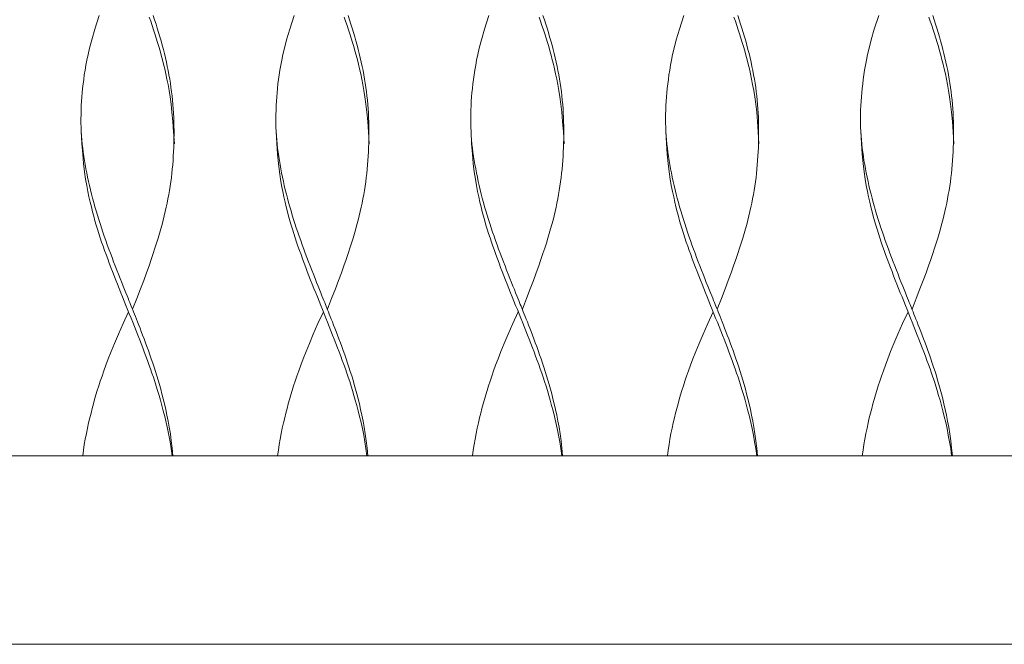
# Model space of a CAD drawing. Units: centimetres. Extents: x 0 to 427, y 0 to 491.
# Drawn here: x 314 to 335, y 141 to 154 of the extents above; entities that cross this region are included whole.
import ezdxf

# ---------------------------------------------------------------- set-up
doc = ezdxf.new("R2010")
doc.units = ezdxf.units.CM
doc.layers.get('0').update_dxf_attribs({"lineweight": 0})

# ---------------------------------------------------------------- blocks, each defined once
blk = doc.blocks.new('SaccaroPoltronaMaoriVLE')
for points in [[(316.859, 153.93), (316.889, 153.84), (316.918, 153.75), (316.946, 153.661), (316.973, 153.571), (317, 153.481), (317.025, 153.392), (317.05, 153.302), (317.074, 153.212), (317.096, 153.123), (317.118, 153.033), (317.138, 152.943), (317.157, 152.854), (317.176, 152.764), (317.193, 152.674), (317.208, 152.585), (317.223, 152.495), (317.236, 152.405), (317.248, 152.315), (317.259, 152.225), (317.269, 152.135), (317.277, 152.044), (317.284, 151.954), (317.29, 151.863), (317.294, 151.771), (317.297, 151.68), (317.299, 151.588), (317.3, 151.497), (317.3, 151.405), (317.299, 151.313), (317.297, 151.222), (317.294, 151.13), (317.29, 151.039), (317.285, 150.948), (317.279, 150.857), (317.272, 150.766), (317.264, 150.675), (317.254, 150.584), (317.244, 150.494), (317.232, 150.403), (317.219, 150.313), (317.205, 150.223), (317.189, 150.133), (317.172, 150.044), (317.155, 149.954), (317.136, 149.864), (317.115, 149.774), (317.094, 149.685), (317.071, 149.594), (317.047, 149.502), (317.021, 149.408), (316.994, 149.311), (316.964, 149.211), (316.931, 149.107), (316.896, 148.997), (316.858, 148.882), (316.817, 148.758), (316.77, 148.624), (316.717, 148.477), (316.657, 148.314), (316.588, 148.132), (316.51, 147.93), (316.421, 147.704)], [(320.992, 153.93), (321.022, 153.84), (321.051, 153.75), (321.079, 153.661), (321.106, 153.571), (321.133, 153.481), (321.158, 153.392), (321.183, 153.302), (321.206, 153.212), (321.229, 153.123), (321.251, 153.033), (321.271, 152.943), (321.29, 152.854), (321.308, 152.764), (321.325, 152.674), (321.341, 152.585), (321.356, 152.495), (321.369, 152.405), (321.381, 152.315), (321.392, 152.225), (321.402, 152.135), (321.41, 152.044), (321.417, 151.954), (321.423, 151.863), (321.427, 151.771), (321.43, 151.68), (321.432, 151.588), (321.433, 151.497), (321.433, 151.405), (321.432, 151.313), (321.429, 151.222), (321.426, 151.13), (321.422, 151.039), (321.418, 150.948), (321.412, 150.857), (321.405, 150.766), (321.396, 150.675), (321.387, 150.584), (321.377, 150.494), (321.365, 150.403), (321.352, 150.313), (321.337, 150.223), (321.322, 150.133), (321.305, 150.044), (321.287, 149.954), (321.268, 149.864), (321.248, 149.774), (321.227, 149.685), (321.204, 149.594), (321.18, 149.502), (321.154, 149.408), (321.126, 149.311), (321.096, 149.211), (321.064, 149.107), (321.029, 148.997), (320.991, 148.882), (320.949, 148.758), (320.903, 148.624), (320.85, 148.477), (320.789, 148.314), (320.721, 148.132), (320.643, 147.93), (320.554, 147.704)], [(325.124, 153.93), (325.154, 153.84), (325.183, 153.75), (325.212, 153.661), (325.239, 153.571), (325.265, 153.481), (325.291, 153.392), (325.316, 153.302), (325.339, 153.212), (325.362, 153.123), (325.383, 153.033), (325.404, 152.943), (325.423, 152.854), (325.441, 152.764), (325.458, 152.674), (325.474, 152.585), (325.489, 152.495), (325.502, 152.405), (325.514, 152.315), (325.525, 152.225), (325.534, 152.135), (325.543, 152.044), (325.55, 151.954), (325.555, 151.863), (325.56, 151.771), (325.563, 151.68), (325.565, 151.588), (325.566, 151.497), (325.565, 151.405), (325.564, 151.313), (325.562, 151.222), (325.559, 151.13), (325.555, 151.039), (325.55, 150.948), (325.544, 150.857), (325.537, 150.766), (325.529, 150.675), (325.52, 150.584), (325.509, 150.494), (325.497, 150.403), (325.484, 150.313), (325.47, 150.223), (325.455, 150.133), (325.438, 150.044), (325.42, 149.954), (325.401, 149.864), (325.381, 149.774), (325.36, 149.685), (325.337, 149.594), (325.313, 149.502), (325.287, 149.408), (325.259, 149.311), (325.229, 149.211), (325.197, 149.107), (325.162, 148.997), (325.124, 148.882), (325.082, 148.758), (325.035, 148.624), (324.982, 148.477), (324.922, 148.314), (324.854, 148.132), (324.776, 147.93), (324.687, 147.704)], [(329.257, 153.93), (329.287, 153.84), (329.316, 153.75), (329.344, 153.661), (329.372, 153.571), (329.398, 153.481), (329.424, 153.392), (329.448, 153.302), (329.472, 153.212), (329.495, 153.123), (329.516, 153.033), (329.536, 152.943), (329.556, 152.854), (329.574, 152.764), (329.591, 152.674), (329.607, 152.585), (329.621, 152.495), (329.635, 152.405), (329.647, 152.315), (329.658, 152.225), (329.667, 152.135), (329.675, 152.044), (329.682, 151.954), (329.688, 151.863), (329.692, 151.771), (329.696, 151.68), (329.697, 151.588), (329.698, 151.497), (329.698, 151.405), (329.697, 151.313), (329.695, 151.222), (329.692, 151.13), (329.688, 151.039), (329.683, 150.948), (329.677, 150.857), (329.67, 150.766), (329.662, 150.675), (329.653, 150.584), (329.642, 150.494), (329.63, 150.403), (329.617, 150.313), (329.603, 150.223), (329.587, 150.133), (329.571, 150.044), (329.553, 149.954), (329.534, 149.864), (329.514, 149.774), (329.492, 149.685), (329.47, 149.594), (329.446, 149.502), (329.42, 149.408), (329.392, 149.311), (329.362, 149.211), (329.33, 149.107), (329.295, 148.997), (329.257, 148.882), (329.215, 148.758), (329.168, 148.624), (329.115, 148.477), (329.055, 148.314), (328.986, 148.132), (328.908, 147.93), (328.82, 147.704)], [(333.39, 153.93), (333.42, 153.84), (333.449, 153.75), (333.477, 153.661), (333.504, 153.571), (333.531, 153.481), (333.557, 153.392), (333.581, 153.302), (333.605, 153.212), (333.627, 153.123), (333.649, 153.033), (333.669, 152.943), (333.689, 152.854), (333.707, 152.764), (333.724, 152.674), (333.739, 152.585), (333.754, 152.495), (333.767, 152.405), (333.78, 152.315), (333.79, 152.225), (333.8, 152.135), (333.808, 152.044), (333.815, 151.954), (333.821, 151.863), (333.825, 151.771), (333.828, 151.68), (333.83, 151.588), (333.831, 151.497), (333.831, 151.405), (333.83, 151.313), (333.828, 151.222), (333.825, 151.13), (333.821, 151.039), (333.816, 150.948), (333.81, 150.857), (333.803, 150.766), (333.795, 150.675), (333.785, 150.584), (333.775, 150.494), (333.763, 150.403), (333.75, 150.313), (333.736, 150.223), (333.72, 150.133), (333.703, 150.044), (333.686, 149.954), (333.667, 149.864), (333.646, 149.774), (333.625, 149.685), (333.603, 149.594), (333.578, 149.502), (333.553, 149.408), (333.525, 149.311), (333.495, 149.211), (333.462, 149.107), (333.427, 148.997), (333.39, 148.882), (333.348, 148.758), (333.301, 148.624), (333.248, 148.477), (333.188, 148.314), (333.119, 148.132), (333.041, 147.93), (332.952, 147.704)], [(316.774, 153.9), (316.806, 153.81), (316.836, 153.72), (316.867, 153.631), (316.896, 153.541), (316.924, 153.451), (316.952, 153.362), (316.979, 153.272), (317.005, 153.181), (317.03, 153.089), (317.055, 152.995), (317.079, 152.899), (317.103, 152.798), (317.127, 152.694), (317.15, 152.584), (317.173, 152.469), (317.195, 152.344), (317.217, 152.207), (317.238, 152.054), (317.257, 151.881), (317.276, 151.685), (317.292, 151.462), (317.307, 151.209)], [(320.907, 153.9), (320.938, 153.81), (320.969, 153.72), (320.999, 153.631), (321.029, 153.541), (321.057, 153.451), (321.085, 153.362), (321.112, 153.272), (321.138, 153.181), (321.163, 153.089), (321.188, 152.995), (321.212, 152.899), (321.236, 152.798), (321.259, 152.694), (321.282, 152.584), (321.305, 152.469), (321.328, 152.344), (321.35, 152.207), (321.37, 152.054), (321.39, 151.881), (321.408, 151.685), (321.425, 151.462), (321.439, 151.209)], [(325.04, 153.9), (325.071, 153.81), (325.102, 153.72), (325.132, 153.631), (325.161, 153.541), (325.19, 153.451), (325.218, 153.362), (325.245, 153.272), (325.271, 153.181), (325.296, 153.089), (325.321, 152.995), (325.345, 152.899), (325.369, 152.798), (325.392, 152.694), (325.415, 152.584), (325.438, 152.469), (325.461, 152.344), (325.482, 152.207), (325.503, 152.054), (325.523, 151.881), (325.541, 151.685), (325.558, 151.462), (325.572, 151.209)], [(329.172, 153.9), (329.204, 153.81), (329.235, 153.72), (329.265, 153.631), (329.294, 153.541), (329.323, 153.451), (329.35, 153.362), (329.377, 153.272), (329.403, 153.181), (329.429, 153.089), (329.453, 152.995), (329.478, 152.899), (329.501, 152.798), (329.525, 152.694), (329.548, 152.584), (329.571, 152.469), (329.593, 152.344), (329.615, 152.207), (329.636, 152.054), (329.656, 151.881), (329.674, 151.685), (329.69, 151.462), (329.705, 151.209)], [(333.305, 153.9), (333.337, 153.81), (333.368, 153.72), (333.398, 153.631), (333.427, 153.541), (333.455, 153.451), (333.483, 153.362), (333.51, 153.272), (333.536, 153.181), (333.561, 153.089), (333.586, 152.995), (333.61, 152.899), (333.634, 152.798), (333.658, 152.694), (333.681, 152.584), (333.704, 152.469), (333.726, 152.344), (333.748, 152.207), (333.769, 152.054), (333.788, 151.881), (333.807, 151.685), (333.823, 151.462), (333.838, 151.209)], [(315.713, 153.932), (315.62, 153.641), (315.554, 153.416), (315.508, 153.241), (315.476, 153.103), (315.452, 152.986), (315.432, 152.876), (315.414, 152.772), (315.398, 152.671), (315.385, 152.574), (315.373, 152.48), (315.362, 152.387), (315.353, 152.295), (315.346, 152.204), (315.34, 152.112), (315.334, 152.02), (315.33, 151.928), (315.328, 151.835), (315.327, 151.744), (315.327, 151.652), (315.329, 151.561), (315.332, 151.471), (315.338, 151.382), (315.345, 151.293), (315.353, 151.205), (315.363, 151.118), (315.375, 151.031), (315.388, 150.943), (315.401, 150.856), (315.416, 150.769), (315.432, 150.681), (315.449, 150.592), (315.467, 150.503), (315.486, 150.414), (315.507, 150.325), (315.528, 150.235), (315.55, 150.146), (315.573, 150.056), (315.597, 149.966), (315.622, 149.877), (315.648, 149.787), (315.675, 149.698), (315.703, 149.608), (315.731, 149.518), (315.761, 149.429), (315.791, 149.339), (315.822, 149.249), (315.853, 149.159), (315.885, 149.07), (315.918, 148.98), (315.951, 148.89), (315.985, 148.801), (316.019, 148.711), (316.053, 148.621), (316.088, 148.532), (316.123, 148.443), (316.157, 148.357), (316.19, 148.273), (316.222, 148.194), (316.252, 148.119), (316.279, 148.051), (316.304, 147.989), (316.326, 147.935), (316.345, 147.887), (316.362, 147.845), (316.378, 147.805), (316.393, 147.767), (316.409, 147.729), (316.424, 147.69), (316.442, 147.647), (316.46, 147.6), (316.481, 147.548), (316.503, 147.492), (316.527, 147.432), (316.552, 147.367), (316.579, 147.299), (316.606, 147.228), (316.635, 147.153), (316.664, 147.074), (316.694, 146.993), (316.725, 146.91), (316.756, 146.825), (316.787, 146.738), (316.817, 146.649), (316.848, 146.56), (316.877, 146.471), (316.906, 146.381), (316.935, 146.29), (316.963, 146.198), (316.99, 146.104), (317.017, 146.007), (317.044, 145.907), (317.071, 145.802), (317.097, 145.693), (317.124, 145.579), (317.15, 145.458), (317.175, 145.332), (317.199, 145.199), (317.222, 145.059), (317.242, 144.912), (317.26, 144.758), (317.275, 144.596)], [(319.846, 153.932), (319.753, 153.641), (319.687, 153.416), (319.64, 153.241), (319.608, 153.103), (319.585, 152.986), (319.565, 152.876), (319.547, 152.772), (319.531, 152.671), (319.517, 152.574), (319.505, 152.48), (319.495, 152.387), (319.486, 152.295), (319.479, 152.204), (319.472, 152.112), (319.467, 152.02), (319.463, 151.928), (319.461, 151.835), (319.459, 151.744), (319.46, 151.652), (319.462, 151.561), (319.465, 151.471), (319.471, 151.382), (319.478, 151.293), (319.486, 151.205), (319.496, 151.118), (319.508, 151.031), (319.52, 150.943), (319.534, 150.856), (319.549, 150.769), (319.565, 150.681), (319.582, 150.592), (319.6, 150.503), (319.619, 150.414), (319.639, 150.325), (319.66, 150.235), (319.682, 150.146), (319.706, 150.056), (319.73, 149.966), (319.755, 149.877), (319.781, 149.787), (319.808, 149.698), (319.835, 149.608), (319.864, 149.518), (319.893, 149.429), (319.924, 149.339), (319.954, 149.249), (319.986, 149.159), (320.018, 149.07), (320.05, 148.98), (320.084, 148.89), (320.117, 148.801), (320.151, 148.711), (320.186, 148.621), (320.221, 148.532), (320.255, 148.443), (320.29, 148.357), (320.323, 148.273), (320.355, 148.194), (320.384, 148.119), (320.412, 148.051), (320.437, 147.989), (320.459, 147.935), (320.478, 147.887), (320.495, 147.845), (320.511, 147.805), (320.526, 147.767), (320.541, 147.729), (320.557, 147.69), (320.574, 147.647), (320.593, 147.6), (320.614, 147.548), (320.636, 147.492), (320.66, 147.432), (320.685, 147.367), (320.712, 147.299), (320.739, 147.228), (320.768, 147.153), (320.797, 147.074), (320.827, 146.993), (320.858, 146.91), (320.889, 146.825), (320.919, 146.738), (320.95, 146.649), (320.98, 146.56), (321.01, 146.471), (321.039, 146.381), (321.068, 146.29), (321.096, 146.198), (321.123, 146.104), (321.15, 146.007), (321.177, 145.907), (321.204, 145.802), (321.23, 145.693), (321.257, 145.579), (321.283, 145.458), (321.308, 145.332), (321.332, 145.199), (321.354, 145.059), (321.375, 144.912), (321.393, 144.758), (321.407, 144.596)], [(323.978, 153.932), (323.886, 153.641), (323.819, 153.416), (323.773, 153.241), (323.741, 153.103), (323.717, 152.986), (323.697, 152.876), (323.679, 152.772), (323.664, 152.671), (323.65, 152.574), (323.638, 152.48), (323.628, 152.387), (323.619, 152.295), (323.611, 152.204), (323.605, 152.112), (323.6, 152.02), (323.596, 151.928), (323.593, 151.835), (323.592, 151.744), (323.592, 151.652), (323.594, 151.561), (323.598, 151.471), (323.603, 151.382), (323.61, 151.293), (323.619, 151.205), (323.629, 151.118), (323.64, 151.031), (323.653, 150.943), (323.667, 150.856), (323.682, 150.769), (323.698, 150.681), (323.715, 150.592), (323.733, 150.503), (323.752, 150.414), (323.772, 150.325), (323.793, 150.235), (323.815, 150.146), (323.838, 150.056), (323.862, 149.966), (323.887, 149.877), (323.914, 149.787), (323.94, 149.698), (323.968, 149.608), (323.997, 149.518), (324.026, 149.429), (324.056, 149.339), (324.087, 149.249), (324.119, 149.159), (324.151, 149.07), (324.183, 148.98), (324.216, 148.89), (324.25, 148.801), (324.284, 148.711), (324.319, 148.621), (324.353, 148.532), (324.388, 148.443), (324.422, 148.357), (324.456, 148.273), (324.487, 148.194), (324.517, 148.119), (324.545, 148.051), (324.57, 147.989), (324.591, 147.935), (324.61, 147.887), (324.628, 147.845), (324.644, 147.805), (324.659, 147.767), (324.674, 147.729), (324.69, 147.69), (324.707, 147.647), (324.726, 147.6), (324.747, 147.548), (324.769, 147.492), (324.793, 147.432), (324.818, 147.367), (324.844, 147.299), (324.872, 147.228), (324.901, 147.153), (324.93, 147.074), (324.96, 146.993), (324.991, 146.91), (325.021, 146.825), (325.052, 146.738), (325.083, 146.649), (325.113, 146.56), (325.143, 146.471), (325.172, 146.381), (325.2, 146.29), (325.228, 146.198), (325.256, 146.104), (325.283, 146.007), (325.31, 145.907), (325.336, 145.802), (325.363, 145.693), (325.389, 145.579), (325.415, 145.458), (325.441, 145.332), (325.465, 145.199), (325.487, 145.059), (325.508, 144.912), (325.525, 144.758), (325.54, 144.596)], [(328.111, 153.932), (328.019, 153.641), (327.952, 153.416), (327.906, 153.241), (327.874, 153.103), (327.85, 152.986), (327.83, 152.876), (327.812, 152.772), (327.796, 152.671), (327.783, 152.574), (327.771, 152.48), (327.761, 152.387), (327.752, 152.295), (327.744, 152.204), (327.738, 152.112), (327.733, 152.02), (327.729, 151.928), (327.726, 151.835), (327.725, 151.744), (327.725, 151.652), (327.727, 151.561), (327.731, 151.471), (327.736, 151.382), (327.743, 151.293), (327.752, 151.205), (327.762, 151.118), (327.773, 151.031), (327.786, 150.943), (327.8, 150.856), (327.815, 150.769), (327.831, 150.681), (327.848, 150.592), (327.866, 150.503), (327.885, 150.414), (327.905, 150.325), (327.926, 150.235), (327.948, 150.146), (327.971, 150.056), (327.995, 149.966), (328.02, 149.877), (328.046, 149.787), (328.073, 149.698), (328.101, 149.608), (328.13, 149.518), (328.159, 149.429), (328.189, 149.339), (328.22, 149.249), (328.251, 149.159), (328.283, 149.07), (328.316, 148.98), (328.349, 148.89), (328.383, 148.801), (328.417, 148.711), (328.451, 148.621), (328.486, 148.532), (328.521, 148.443), (328.555, 148.357), (328.588, 148.273), (328.62, 148.194), (328.65, 148.119), (328.678, 148.051), (328.702, 147.989), (328.724, 147.935), (328.743, 147.887), (328.76, 147.845), (328.776, 147.805), (328.792, 147.767), (328.807, 147.729), (328.823, 147.69), (328.84, 147.647), (328.859, 147.6), (328.879, 147.548), (328.902, 147.492), (328.925, 147.432), (328.951, 147.367), (328.977, 147.299), (329.005, 147.228), (329.033, 147.153), (329.063, 147.074), (329.093, 146.993), (329.123, 146.91), (329.154, 146.825), (329.185, 146.738), (329.216, 146.649), (329.246, 146.56), (329.276, 146.471), (329.305, 146.381), (329.333, 146.29), (329.361, 146.198), (329.388, 146.104), (329.416, 146.007), (329.442, 145.907), (329.469, 145.802), (329.496, 145.693), (329.522, 145.579), (329.548, 145.458), (329.574, 145.332), (329.598, 145.199), (329.62, 145.059), (329.64, 144.912), (329.658, 144.758), (329.673, 144.596)], [(332.244, 153.932), (332.151, 153.641), (332.085, 153.416), (332.039, 153.241), (332.007, 153.103), (331.983, 152.986), (331.963, 152.876), (331.945, 152.772), (331.929, 152.671), (331.916, 152.574), (331.904, 152.48), (331.893, 152.387), (331.885, 152.295), (331.877, 152.204), (331.871, 152.112), (331.865, 152.02), (331.861, 151.928), (331.859, 151.835), (331.858, 151.744), (331.858, 151.652), (331.86, 151.561), (331.864, 151.471), (331.869, 151.382), (331.876, 151.293), (331.884, 151.205), (331.894, 151.118), (331.906, 151.031), (331.919, 150.943), (331.932, 150.856), (331.947, 150.769), (331.963, 150.681), (331.98, 150.592), (331.999, 150.503), (332.018, 150.414), (332.038, 150.325), (332.059, 150.235), (332.081, 150.146), (332.104, 150.056), (332.128, 149.966), (332.153, 149.877), (332.179, 149.787), (332.206, 149.698), (332.234, 149.608), (332.262, 149.518), (332.292, 149.429), (332.322, 149.339), (332.353, 149.249), (332.384, 149.159), (332.416, 149.07), (332.449, 148.98), (332.482, 148.89), (332.516, 148.801), (332.55, 148.711), (332.584, 148.621), (332.619, 148.532), (332.654, 148.443), (332.688, 148.357), (332.721, 148.273), (332.753, 148.194), (332.783, 148.119), (332.81, 148.051), (332.835, 147.989), (332.857, 147.935), (332.876, 147.887), (332.893, 147.845), (332.909, 147.805), (332.924, 147.767), (332.94, 147.729), (332.955, 147.69), (332.973, 147.647), (332.991, 147.6), (333.012, 147.548), (333.034, 147.492), (333.058, 147.432), (333.083, 147.367), (333.11, 147.299), (333.137, 147.228), (333.166, 147.153), (333.195, 147.074), (333.226, 146.993), (333.256, 146.91), (333.287, 146.825), (333.318, 146.738), (333.348, 146.649), (333.379, 146.56), (333.408, 146.471), (333.438, 146.381), (333.466, 146.29), (333.494, 146.198), (333.521, 146.104), (333.548, 146.007), (333.575, 145.907), (333.602, 145.802), (333.628, 145.693), (333.655, 145.579), (333.681, 145.458), (333.706, 145.332), (333.73, 145.199), (333.753, 145.059), (333.773, 144.912), (333.791, 144.758), (333.806, 144.596)], [(317.26, 144.596), (317.239, 144.747), (317.215, 144.893), (317.189, 145.034), (317.162, 145.17), (317.133, 145.301), (317.103, 145.426), (317.073, 145.547), (317.043, 145.662), (317.012, 145.771), (316.983, 145.876), (316.953, 145.976), (316.923, 146.073), (316.893, 146.167), (316.863, 146.259), (316.832, 146.349), (316.801, 146.439), (316.769, 146.529), (316.737, 146.618), (316.704, 146.708), (316.67, 146.798), (316.636, 146.887), (316.601, 146.977), (316.567, 147.067), (316.531, 147.156), (316.496, 147.246), (316.46, 147.336), (316.424, 147.425), (316.388, 147.515), (316.352, 147.605), (316.316, 147.694), (316.279, 147.784), (316.243, 147.874), (316.207, 147.964), (316.171, 148.053), (316.135, 148.143), (316.1, 148.233), (316.064, 148.322), (316.029, 148.412), (315.995, 148.501), (315.96, 148.591), (315.926, 148.681), (315.893, 148.77), (315.86, 148.86), (315.828, 148.949), (315.796, 149.039), (315.765, 149.128), (315.735, 149.218), (315.706, 149.308), (315.678, 149.398), (315.651, 149.488), (315.624, 149.58), (315.598, 149.674), (315.572, 149.771), (315.547, 149.872), (315.522, 149.976), (315.497, 150.086), (315.473, 150.201), (315.448, 150.326), (315.425, 150.464), (315.402, 150.618), (315.381, 150.792), (315.363, 150.99), (315.346, 151.215), (315.332, 151.471)], [(321.392, 144.596), (321.371, 144.747), (321.348, 144.893), (321.322, 145.034), (321.294, 145.17), (321.266, 145.301), (321.236, 145.426), (321.206, 145.547), (321.175, 145.662), (321.145, 145.771), (321.115, 145.876), (321.086, 145.976), (321.056, 146.073), (321.026, 146.167), (320.996, 146.259), (320.965, 146.349), (320.934, 146.439), (320.902, 146.529), (320.869, 146.618), (320.836, 146.708), (320.803, 146.798), (320.769, 146.887), (320.734, 146.977), (320.699, 147.067), (320.664, 147.156), (320.629, 147.246), (320.593, 147.336), (320.557, 147.425), (320.521, 147.515), (320.485, 147.605), (320.448, 147.694), (320.412, 147.784), (320.376, 147.874), (320.34, 147.964), (320.304, 148.053), (320.268, 148.143), (320.232, 148.233), (320.197, 148.322), (320.162, 148.412), (320.127, 148.501), (320.093, 148.591), (320.059, 148.681), (320.026, 148.77), (319.993, 148.86), (319.96, 148.949), (319.929, 149.039), (319.898, 149.128), (319.868, 149.218), (319.839, 149.308), (319.811, 149.398), (319.783, 149.488), (319.757, 149.58), (319.731, 149.674), (319.705, 149.771), (319.68, 149.872), (319.655, 149.976), (319.63, 150.086), (319.605, 150.201), (319.581, 150.326), (319.557, 150.464), (319.535, 150.618), (319.514, 150.792), (319.495, 150.99), (319.479, 151.215), (319.465, 151.471)], [(325.525, 144.596), (325.504, 144.747), (325.48, 144.893), (325.455, 145.034), (325.427, 145.17), (325.398, 145.301), (325.369, 145.426), (325.338, 145.547), (325.308, 145.662), (325.278, 145.771), (325.248, 145.876), (325.218, 145.976), (325.189, 146.073), (325.159, 146.167), (325.128, 146.259), (325.098, 146.349), (325.066, 146.439), (325.035, 146.529), (325.002, 146.618), (324.969, 146.708), (324.936, 146.798), (324.901, 146.887), (324.867, 146.977), (324.832, 147.067), (324.797, 147.156), (324.761, 147.246), (324.726, 147.336), (324.69, 147.425), (324.654, 147.515), (324.617, 147.605), (324.581, 147.694), (324.545, 147.784), (324.509, 147.874), (324.473, 147.964), (324.437, 148.053), (324.401, 148.143), (324.365, 148.233), (324.33, 148.322), (324.295, 148.412), (324.26, 148.501), (324.226, 148.591), (324.192, 148.681), (324.158, 148.77), (324.125, 148.86), (324.093, 148.949), (324.062, 149.039), (324.031, 149.128), (324.001, 149.218), (323.972, 149.308), (323.943, 149.398), (323.916, 149.488), (323.889, 149.58), (323.863, 149.674), (323.838, 149.771), (323.813, 149.872), (323.788, 149.976), (323.763, 150.086), (323.738, 150.201), (323.714, 150.326), (323.69, 150.464), (323.668, 150.618), (323.647, 150.792), (323.628, 150.99), (323.612, 151.215), (323.598, 151.471)], [(329.658, 144.596), (329.637, 144.747), (329.613, 144.893), (329.587, 145.034), (329.56, 145.17), (329.531, 145.301), (329.501, 145.426), (329.471, 145.547), (329.441, 145.662), (329.411, 145.771), (329.381, 145.876), (329.351, 145.976), (329.321, 146.073), (329.291, 146.167), (329.261, 146.259), (329.23, 146.349), (329.199, 146.439), (329.167, 146.529), (329.135, 146.618), (329.102, 146.708), (329.068, 146.798), (329.034, 146.887), (329, 146.977), (328.965, 147.067), (328.93, 147.156), (328.894, 147.246), (328.858, 147.336), (328.822, 147.425), (328.786, 147.515), (328.75, 147.605), (328.714, 147.694), (328.678, 147.784), (328.641, 147.874), (328.605, 147.964), (328.569, 148.053), (328.533, 148.143), (328.498, 148.233), (328.463, 148.322), (328.428, 148.412), (328.393, 148.501), (328.358, 148.591), (328.325, 148.681), (328.291, 148.77), (328.258, 148.86), (328.226, 148.949), (328.194, 149.039), (328.164, 149.128), (328.134, 149.218), (328.104, 149.308), (328.076, 149.398), (328.049, 149.488), (328.022, 149.58), (327.996, 149.674), (327.971, 149.771), (327.945, 149.872), (327.92, 149.976), (327.896, 150.086), (327.871, 150.201), (327.846, 150.326), (327.823, 150.464), (327.8, 150.618), (327.78, 150.792), (327.761, 150.99), (327.744, 151.215), (327.731, 151.471)], [(333.791, 144.596), (333.77, 144.747), (333.746, 144.893), (333.72, 145.034), (333.693, 145.17), (333.664, 145.301), (333.634, 145.426), (333.604, 145.547), (333.574, 145.662), (333.544, 145.771), (333.514, 145.876), (333.484, 145.976), (333.454, 146.073), (333.424, 146.167), (333.394, 146.259), (333.363, 146.349), (333.332, 146.439), (333.3, 146.529), (333.268, 146.618), (333.235, 146.708), (333.201, 146.798), (333.167, 146.887), (333.133, 146.977), (333.098, 147.067), (333.062, 147.156), (333.027, 147.246), (332.991, 147.336), (332.955, 147.425), (332.919, 147.515), (332.883, 147.605), (332.847, 147.694), (332.81, 147.784), (332.774, 147.874), (332.738, 147.964), (332.702, 148.053), (332.666, 148.143), (332.631, 148.233), (332.595, 148.322), (332.56, 148.412), (332.526, 148.501), (332.491, 148.591), (332.457, 148.681), (332.424, 148.77), (332.391, 148.86), (332.359, 148.949), (332.327, 149.039), (332.296, 149.128), (332.266, 149.218), (332.237, 149.308), (332.209, 149.398), (332.182, 149.488), (332.155, 149.58), (332.129, 149.674), (332.103, 149.771), (332.078, 149.872), (332.053, 149.976), (332.028, 150.086), (332.004, 150.201), (331.979, 150.326), (331.956, 150.464), (331.933, 150.618), (331.912, 150.792), (331.894, 150.99), (331.877, 151.215), (331.864, 151.471)], [(316.335, 147.651), (316.219, 147.398), (316.121, 147.175), (316.037, 146.979), (315.966, 146.807), (315.907, 146.654), (315.856, 146.518), (315.812, 146.396), (315.773, 146.283), (315.737, 146.177), (315.704, 146.076), (315.673, 145.979), (315.645, 145.885), (315.617, 145.791), (315.591, 145.696), (315.565, 145.6), (315.54, 145.501), (315.514, 145.398), (315.489, 145.29), (315.464, 145.18), (315.441, 145.066), (315.419, 144.95), (315.398, 144.833), (315.38, 144.715), (315.364, 144.596)], [(320.467, 147.651), (320.352, 147.398), (320.254, 147.175), (320.17, 146.979), (320.099, 146.807), (320.039, 146.654), (319.989, 146.518), (319.945, 146.396), (319.906, 146.283), (319.87, 146.177), (319.837, 146.076), (319.806, 145.979), (319.777, 145.885), (319.75, 145.791), (319.723, 145.696), (319.698, 145.6), (319.672, 145.501), (319.647, 145.398), (319.622, 145.29), (319.597, 145.18), (319.574, 145.066), (319.552, 144.95), (319.531, 144.833), (319.513, 144.715), (319.497, 144.596)], [(324.6, 147.651), (324.485, 147.398), (324.386, 147.175), (324.303, 146.979), (324.232, 146.807), (324.172, 146.654), (324.121, 146.518), (324.077, 146.396), (324.038, 146.283), (324.003, 146.177), (323.97, 146.076), (323.939, 145.979), (323.91, 145.885), (323.883, 145.791), (323.856, 145.696), (323.831, 145.6), (323.805, 145.501), (323.78, 145.398), (323.755, 145.29), (323.73, 145.18), (323.706, 145.066), (323.684, 144.95), (323.664, 144.833), (323.645, 144.715), (323.629, 144.596)], [(328.733, 147.651), (328.618, 147.398), (328.519, 147.175), (328.435, 146.979), (328.365, 146.807), (328.305, 146.654), (328.254, 146.518), (328.21, 146.396), (328.171, 146.283), (328.136, 146.177), (328.103, 146.076), (328.072, 145.979), (328.043, 145.885), (328.015, 145.791), (327.989, 145.696), (327.963, 145.6), (327.938, 145.501), (327.912, 145.398), (327.887, 145.29), (327.863, 145.18), (327.839, 145.066), (327.817, 144.95), (327.797, 144.833), (327.778, 144.715), (327.762, 144.596)], [(332.866, 147.651), (332.75, 147.398), (332.652, 147.175), (332.568, 146.979), (332.497, 146.807), (332.438, 146.654), (332.387, 146.518), (332.343, 146.396), (332.304, 146.283), (332.268, 146.177), (332.235, 146.076), (332.205, 145.979), (332.176, 145.885), (332.148, 145.791), (332.122, 145.696), (332.096, 145.6), (332.071, 145.501), (332.045, 145.398), (332.02, 145.29), (331.996, 145.18), (331.972, 145.066), (331.95, 144.95), (331.929, 144.833), (331.911, 144.715), (331.895, 144.596)], [(369.787, 140.701), (369.769, 140.646), (369.619, 140.596), (293.392, 140.596), (293.24, 140.646), (293.189, 140.796), (293.189, 144.396), (293.24, 144.546), (293.392, 144.596), (369.619, 144.596), (369.769, 144.546), (369.787, 144.492)]]:
    blk.add_lwpolyline(points)

msp = doc.modelspace()

# ---------------------------------------------------------------- block references
msp.add_blockref('SaccaroPoltronaMaoriVLE', (0, 0))

doc.saveas('drawing.dxf')
